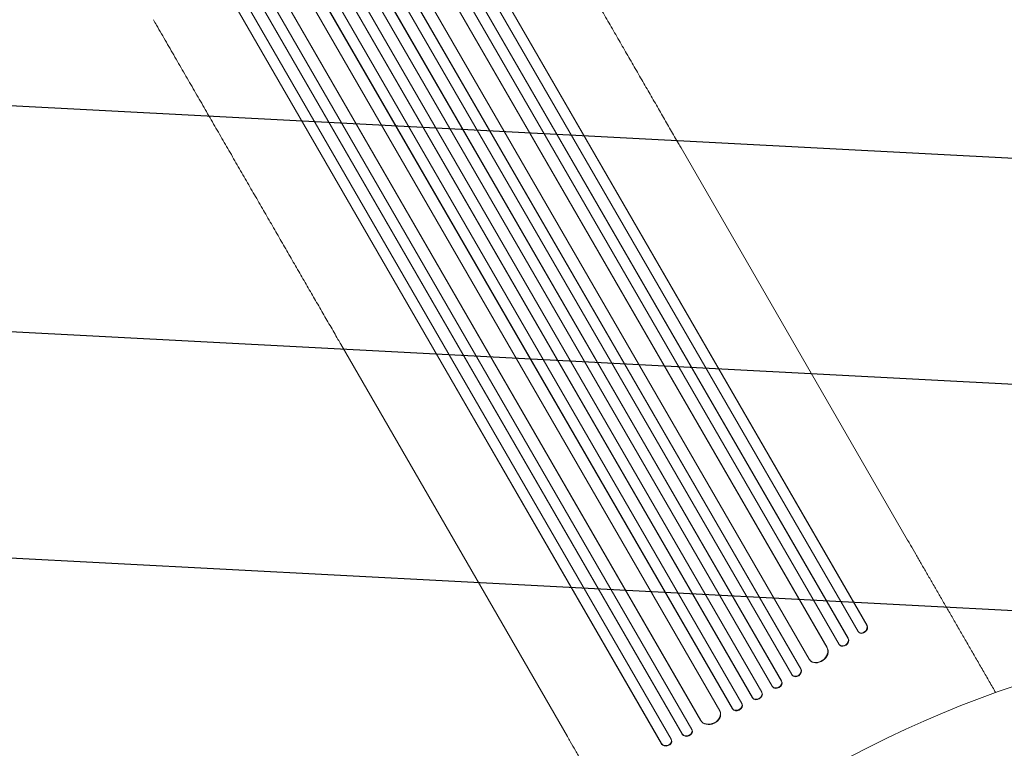
# Model space of a CAD drawing. Units: millimetres. Extents: x -4557 to 4876, y -3527 to 4527.
# Drawn here: x -2564 to -1181, y 1457 to 2481 of the extents above; entities that cross this region are included whole.
import ezdxf

# ---------------------------------------------------------------- set-up
doc = ezdxf.new("R2010")
doc.units = ezdxf.units.MM
doc.header["$LTSCALE"] = 20
doc.linetypes.add('HIDDEN', pattern=[9.525, 6.35, -3.175])
doc.layers.add('2d', color=230, linetype='Continuous')
doc.layers.add('EN-Free_Space_Hatch', color=10, linetype='HIDDEN')

msp = doc.modelspace()

# ---------------------------------------------------------------- hatches: boundary and pattern name
at = {"layer": 'EN-Free_Space_Hatch'}
h = msp.add_hatch(dxfattribs=at)
h.set_pattern_fill('ANSI31', color=256, scale=100, angle=132)
h.paths.add_polyline_path([(-729.9, 483.7), (-833.3, 543.4, 0.387748), (-544, 1860.3), (-1465, 3455.5, 0.414214), (-2831.1, 3821.6, 0.414214), (-3197.1, 2455.5), (-2276.1, 860.3, 0.060668), (-2130.8, 667.1, 0.119596), (-2456.3, 325.7), (-3377.1, -1269.3, 0.414214), (-3011.1, -2635.3), (-2650.7, -2843.3, 0.414214), (-1284.7, -2477.3), (-363.9, -882.3, 0.414214)])

# ---------------------------------------------------------------- linework, layer by layer
at = {"layer": '2d', "lineweight": 0}
for p, q in [((-1373.7, 1630.4), (-2057.4, 2814.6)), ((-1373.3, 1629.9), (-2057.3, 2814.6)), ((-1412.5, 1603.4), (-2103, 2799.5)), ((-1400.1, 1612), (-2089.9, 2806.9)), ((-1399.7, 1611.5), (-2089.8, 2806.9)), ((-1386, 1621.6), (-2070.5, 2807.2)), ((-1429.7, 1599.3), (-2118.3, 2791.9)), ((-1429.3, 1598.8), (-2118.2, 2791.9)), ((-1479.1, 1560.9), (-2178.5, 2772.2)), ((-1466, 1568.3), (-2165.4, 2779.6)), ((-1466.4, 1568.8), (-2165.4, 2779.6)), ((-1454.7, 1582.7), (-2144.4, 2777.3)), ((-1506.6, 1544.5), (-2207.2, 2757.9)), ((-1493.7, 1552.2), (-2194.2, 2765.4)), ((-1493.4, 1551.7), (-2194.1, 2765.3)), ((-1534.4, 1528.7), (-2234.9, 2741.9)), ((-1534.1, 1528.2), (-2234.8, 2741.8)), ((-1521.3, 1536), (-2221.9, 2749.4)), ((-1549.3, 1520.4), (-2248.6, 2731.7)), ((-1562.2, 1512.8), (-2261.6, 2724)), ((-1562.5, 1513.3), (-2261.5, 2724.1)), ((-1580.3, 1510.2), (-2270, 2704.8)), ((-1607, 1496.2), (-2295.8, 2689.4)), ((-1607.2, 1496.8), (-2295.8, 2689.4)), ((-1632.8, 1476.9), (-2323, 2672.3)), ((-1633, 1477.5), (-2322.9, 2672.4)), ((-1619.4, 1483.9), (-2310, 2680)), ((-1662, 1463.3), (-2345.9, 2648)), ((-1662.1, 1463.9), (-2345.8, 2648.1)), ((-1648.4, 1470.1), (-2332.9, 2655.7)), ((-1634.6, 2301.2), (-1316.3, 1749.9)), ((-2112.6, 2025.2), (-1794.3, 1473.9)), ((-1385.4, 1620.9), (-1385, 1620.4)), ((-1373.3, 1629.9), (-1373.7, 1630.4)), ((-1373.7, 1630.4), (-1373.3, 1629.9)), ((-1373.7, 1630.4), (-1373.7, 1630.4)), ((-1373.3, 1629.9), (-1373.3, 1629.9)), ((-1399.7, 1611.5), (-1400.1, 1612)), ((-1400.1, 1612), (-1400.1, 1612)), ((-1399.7, 1611.5), (-1400.1, 1612)), ((-1399.7, 1611.5), (-1399.7, 1611.5)), ((-1429.3, 1598.8), (-1429.7, 1599.3)), ((-1429.7, 1599.3), (-1429.7, 1599.3)), ((-1429.3, 1598.8), (-1429.7, 1599.3)), ((-1429.3, 1598.8), (-1429.3, 1598.8)), ((-1412, 1602.9), (-1411.6, 1602.4)), ((-1454.3, 1582), (-1453.9, 1581.5)), ((-1466, 1568.3), (-1466.4, 1568.8)), ((-1466.4, 1568.8), (-1466.4, 1568.8)), ((-1466, 1568.3), (-1466.4, 1568.8)), ((-1466, 1568.3), (-1466, 1568.3)), ((-1493.4, 1551.7), (-1493.7, 1552.2)), ((-1493.7, 1552.2), (-1493.7, 1552.2)), ((-1493.4, 1551.7), (-1493.7, 1552.2)), ((-1493.4, 1551.7), (-1493.4, 1551.7)), ((-1479, 1560.7), (-1478.6, 1560.2)), ((-1521, 1535.5), (-1521.3, 1536)), ((-1506.6, 1544.5), (-1506.3, 1544)), ((-1534.1, 1528.2), (-1534.4, 1528.7)), ((-1534.4, 1528.7), (-1534.4, 1528.7)), ((-1534.1, 1528.2), (-1534.4, 1528.7)), ((-1534.1, 1528.2), (-1534.1, 1528.2)), ((-1579.7, 1508.9), (-1580, 1509.4)), ((-1562.2, 1512.8), (-1562.5, 1513.3)), ((-1562.5, 1513.3), (-1562.5, 1513.3)), ((-1562.2, 1512.8), (-1562.5, 1513.3)), ((-1562.2, 1512.8), (-1562.2, 1512.8)), ((-1548.9, 1519.6), (-1549.1, 1520.2)), ((-1607, 1496.2), (-1607.2, 1496.8)), ((-1607.2, 1496.8), (-1607.2, 1496.8)), ((-1607, 1496.2), (-1607.2, 1496.8)), ((-1607, 1496.2), (-1607, 1496.2)), ((-1618.9, 1482.7), (-1619.1, 1483.3)), ((-1647.9, 1468.6), (-1648, 1469.2)), ((-1632.8, 1476.9), (-1633, 1477.5)), ((-1633, 1477.5), (-1633, 1477.5)), ((-1632.8, 1476.9), (-1633, 1477.5)), ((-1632.8, 1476.9), (-1632.8, 1476.9)), ((-1661.9, 1463.3), (-1662.1, 1463.9)), ((-1662.1, 1463.9), (-1662.1, 1463.9)), ((-1662, 1463.3), (-1662.1, 1463.9)), ((-1661.9, 1463.3), (-1662, 1463.3))]:
    msp.add_line(p, q, dxfattribs=at)
for centre, major_axis, ratio, start_param, end_param in [((-1379.9, 1626.1), (-5.51, -5.21), 0.779704, -0.151484, 2.958321), ((-1405.9, 1607.3), (-5.72, -4.92), 0.782722, 0, 2.994613), ((-1441.9, 1590.6), (-12, -9.1), 0.785504, 0, 3.039936), ((-1012.6, 671.9), (-1005.2, -580.3), 0.74345, -1.96184, -1.179753), ((-1472.4, 1564.4), (-6.22, -4.21), 0.787257, 0, 3.085696), ((-1499.9, 1547.9), (-6.41, -3.9), 0.787927, 0, 3.122943), ((-1527.9, 1532.4), (-6.58, -3.6), 0.787927, 0.01865, 3.150264), ((-1593.8, 1503.6), (-13.9, -5.8), 0.785504, 0.101657, 3.210146), ((-1555.9, 1516.9), (-6.75, -3.28), 0.787257, 0.055897, 3.180192), ((-1626.3, 1480.8), (-7.13, -2.49), 0.782722, 0.14698, 3.260273), ((-1655.3, 1467.1), (-7.26, -2.17), 0.779704, 0.183271, 3.293077)]:
    msp.add_ellipse(centre, major_axis=major_axis, ratio=ratio, start_param=start_param, end_param=end_param, dxfattribs=at)
at = {"layer": '2d', "lineweight": 0, "extrusion": (0, 0, -1)}
for centre, major_axis, ratio, start_param, end_param in [((-1379.5, 1625.6), (5.51, 5.21), 0.779704, 0.183271, 3.141593), ((-1406.3, 1607.8), (5.72, 4.92), 0.782722, 0.14698, 3.260273), ((-1442.3, 1591.1), (12, 9.1), 0.785504, 0.101657, 3.210146), ((-1472.8, 1564.9), (6.22, 4.21), 0.787257, 0.055897, 3.180192), ((-1500.2, 1548.4), (6.41, 3.9), 0.787927, 0.01865, 3.150264), ((-1527.6, 1531.9), (6.58, 3.6), 0.787927, 0, 3.122943), ((-1593.6, 1503.1), (13.9, 5.8), 0.785504, 0, 3.039936), ((-1555.6, 1516.3), (6.75, 3.28), 0.787257, 0, 3.085696), ((-1626.1, 1480.2), (7.13, 2.49), 0.782722, 0, 2.994613), ((-1655.1, 1466.5), (7.26, 2.17), 0.779704, 0, 2.958321)]:
    msp.add_ellipse(centre, major_axis=major_axis, ratio=ratio, start_param=start_param, end_param=end_param, dxfattribs=at)
at = {"layer": '2d', "lineweight": 0}
for points, knots in [([(-1897.9, 2757.3), (-1896.3, 2754.4), (-1894.6, 2751.6), (-1888.3, 2740.6), (-1883.6, 2732.5), (-1874.3, 2716.4), (-1869.7, 2708.4), (-1860.5, 2692.4), (-1855.9, 2684.4), (-1846.7, 2668.6), (-1842.1, 2660.7), (-1833.1, 2644.9), (-1828.5, 2637.1), (-1819.5, 2621.5), (-1815, 2613.7), (-1806.1, 2598.3), (-1801.7, 2590.6), (-1792.8, 2575.3), (-1788.4, 2567.6), (-1779.7, 2552.5), (-1775.3, 2544.9), (-1766.7, 2530), (-1762.4, 2522.5), (-1753.8, 2507.7), (-1749.6, 2500.3), (-1741.1, 2485.7), (-1736.9, 2478.4), (-1728.5, 2463.9), (-1724.4, 2456.7), (-1716.1, 2442.5), (-1712.1, 2435.4), (-1703.9, 2421.3), (-1699.9, 2414.3), (-1691.9, 2400.4), (-1687.9, 2393.5), (-1680, 2379.8), (-1676.1, 2373), (-1668.3, 2359.6), (-1664.4, 2352.9), (-1656.8, 2339.6), (-1653, 2333.1), (-1645.5, 2320.1), (-1641.8, 2313.6), (-1636.9, 2305.2), (-1635.7, 2303.2), (-1634.6, 2301.2)], [0, 0, 0, 0, 10.000129, 10.000129, 38.03755, 38.03755, 65.994471, 65.994471, 93.844281, 93.844281, 121.598647, 121.598647, 149.269285, 149.269285, 176.867884, 176.867884, 204.406115, 204.406115, 231.895628, 231.895628, 259.348053, 259.348053, 286.775007, 286.775007, 314.189533, 314.189533, 341.604069, 341.604069, 369.03344, 369.03344, 396.489211, 396.489211, 423.982905, 423.982905, 451.526014, 451.526014, 479.129993, 479.129993, 506.806267, 506.806267, 534.566229, 534.566229, 562.421247, 562.421247, 571.250205, 571.250205, 571.250205, 571.250205]), ([(-2112.6, 2025.2), (-2113.9, 2027.5), (-2115.3, 2029.7), (-2120.3, 2038.5), (-2124, 2045), (-2131.6, 2058.1), (-2135.4, 2064.7), (-2143.2, 2078.1), (-2147, 2084.8), (-2154.9, 2098.3), (-2158.8, 2105.2), (-2166.8, 2118.9), (-2170.8, 2125.9), (-2178.8, 2139.8), (-2182.9, 2146.9), (-2191, 2161), (-2195.2, 2168.1), (-2203.4, 2182.5), (-2207.6, 2189.7), (-2216, 2204.2), (-2220.2, 2211.5), (-2228.7, 2226.2), (-2232.9, 2233.5), (-2241.5, 2248.4), (-2245.8, 2255.8), (-2254.4, 2270.8), (-2258.8, 2278.4), (-2267.5, 2293.5), (-2271.9, 2301.1), (-2280.7, 2316.4), (-2285.2, 2324.1), (-2294.1, 2339.5), (-2298.6, 2347.2), (-2307.5, 2362.8), (-2312, 2370.6), (-2321.1, 2386.2), (-2325.6, 2394.1), (-2334.7, 2409.9), (-2339.3, 2417.8), (-2348.5, 2433.7), (-2353.1, 2441.7), (-2362.3, 2457.6), (-2366.9, 2465.7), (-2373, 2476.2), (-2374.5, 2478.8), (-2376, 2481.3)], [0, 0, 0, 0, 10.000129, 10.000129, 38.036609, 38.036609, 65.993027, 65.993027, 93.84285, 93.84285, 121.597598, 121.597598, 149.268857, 149.268857, 176.868216, 176.868216, 204.407266, 204.407266, 231.897602, 231.897602, 259.350823, 259.350823, 286.778536, 286.778536, 314.193758, 314.193758, 341.60755, 341.60755, 369.03616, 369.03616, 396.491134, 396.491134, 423.984007, 423.984007, 451.526303, 451.526303, 479.129532, 479.129532, 506.805199, 506.805199, 534.5648, 534.5648, 562.419828, 562.419828, 571.250205, 571.250205, 571.250205, 571.250205]), ([(-1316.3, 1749.9), (-1315, 1747.6), (-1313.6, 1745.3), (-1309.9, 1738.8), (-1307.4, 1734.5), (-1302.4, 1725.8), (-1299.8, 1721.3), (-1294.6, 1712.4), (-1292, 1707.8), (-1286.7, 1698.6), (-1284, 1694), (-1278.6, 1684.6), (-1275.8, 1679.8), (-1270.3, 1670.2), (-1267.5, 1665.4), (-1261.8, 1655.6), (-1259, 1650.6), (-1253.2, 1640.7), (-1250.4, 1635.7), (-1244.5, 1625.6), (-1241.6, 1620.5), (-1235.7, 1610.3), (-1232.7, 1605.2), (-1226.8, 1594.9), (-1223.8, 1589.7), (-1217.8, 1579.3), (-1214.8, 1574.1), (-1208.7, 1563.6), (-1205.7, 1558.4), (-1199.7, 1547.9), (-1196.6, 1542.6), (-1193.3, 1536.8), (-1193, 1536.3), (-1192.6, 1535.7)], [0, 0, 0, 0, 10.000725, 10.000725, 28.227266, 28.227266, 46.448188, 46.448188, 64.667037, 64.667037, 82.885881, 82.885881, 101.105878, 101.105878, 119.327429, 119.327429, 137.550349, 137.550349, 155.774057, 155.774057, 173.997768, 173.997768, 192.220697, 192.220697, 210.442259, 210.442259, 228.662266, 228.662266, 246.881116, 246.881116, 265.099958, 265.099958, 266.996084, 266.996084, 266.996084, 266.996084]), ([(-1670.7, 1259.7), (-1671, 1260.2), (-1671.3, 1260.8), (-1674.6, 1266.5), (-1677.7, 1271.8), (-1683.7, 1282.3), (-1686.7, 1287.5), (-1692.8, 1298), (-1695.8, 1303.2), (-1701.8, 1313.6), (-1704.8, 1318.8), (-1710.7, 1329.1), (-1713.7, 1334.2), (-1719.6, 1344.4), (-1722.5, 1349.5), (-1728.3, 1359.6), (-1731.2, 1364.6), (-1737, 1374.5), (-1739.8, 1379.5), (-1745.5, 1389.3), (-1748.3, 1394.1), (-1753.8, 1403.7), (-1756.6, 1408.5), (-1762, 1417.9), (-1764.7, 1422.6), (-1770, 1431.8), (-1772.6, 1436.3), (-1777.8, 1445.3), (-1780.4, 1449.7), (-1785.4, 1458.4), (-1787.9, 1462.7), (-1791.7, 1469.2), (-1793, 1471.6), (-1794.3, 1473.9)], [8.220991, 8.220991, 8.220991, 8.220991, 10.000725, 10.000725, 28.227266, 28.227266, 46.448188, 46.448188, 64.667037, 64.667037, 82.885881, 82.885881, 101.105878, 101.105878, 119.327429, 119.327429, 137.550349, 137.550349, 155.774057, 155.774057, 173.997768, 173.997768, 192.220697, 192.220697, 210.442259, 210.442259, 228.662266, 228.662266, 246.881116, 246.881116, 265.099958, 265.099958, 275.217261, 275.217261, 275.217261, 275.217261])]:
    msp.add_open_spline(points, degree=3, knots=knots, dxfattribs=at)

doc.saveas('drawing.dxf')
